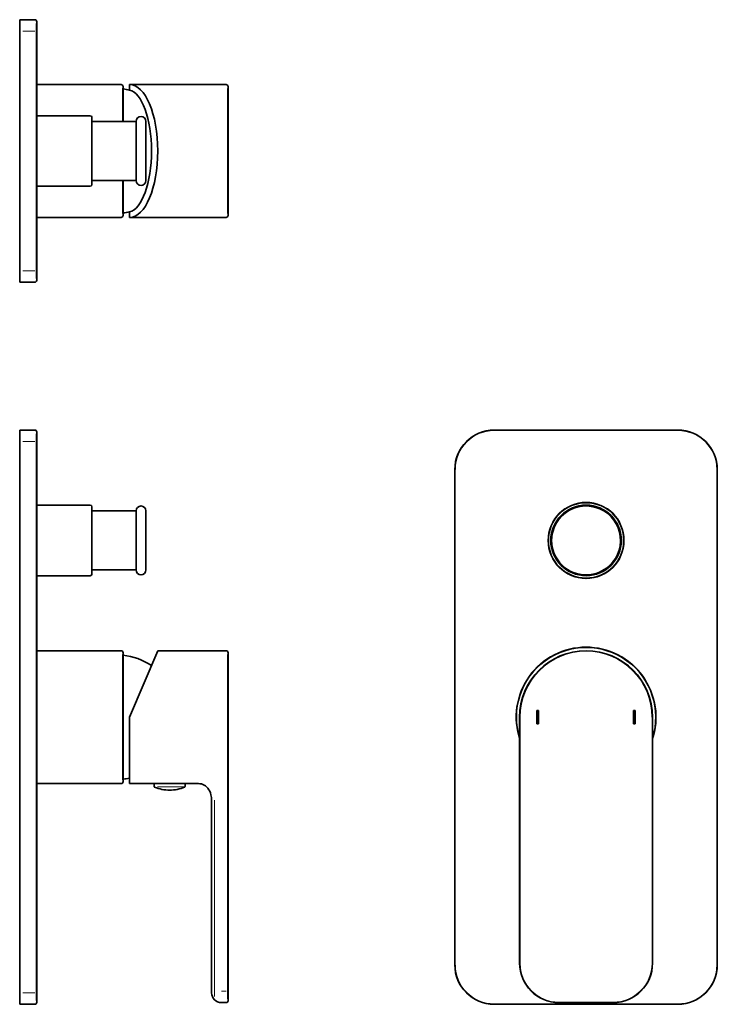
# Model space of a CAD drawing. Extents: x 149 to 362, y 83 to 383.
import ezdxf

# ---------------------------------------------------------------- set-up
doc = ezdxf.new("R2010")
doc.units = 0

msp = doc.modelspace()

# ---------------------------------------------------------------- linework, layer by layer
at = {"color": 7, "lineweight": 35}
for p, q in [((149.34, 370.64), (149.34, 382.64)), ((153.94, 382.64), (149.34, 382.64)), ((154.54, 370.64), (154.54, 382.04)), ((149.34, 370.64), (149.34, 314.64)), ((154.54, 370.64), (154.54, 314.64)), ((149.34, 362.89), (149.34, 353.39)), ((180.24, 362.89), (154.54, 362.89)), ((180.84, 351.64), (180.84, 362.29)), ((182.84, 361.22), (182.84, 362.89)), ((182.84, 362.89), (203.84, 362.89)), ((207.84, 362.89), (203.84, 362.89)), ((212.24, 362.89), (207.84, 362.89)), ((212.84, 322.99), (212.84, 362.29)), ((212.84, 357.64), (212.89, 357.64)), ((212.84, 357.14), (212.89, 357.14)), ((212.89, 357.64), (212.89, 357.14)), ((149.34, 337.49), (149.34, 353.39)), ((154.54, 353.39), (170.84, 353.39)), ((171.34, 337.73), (171.34, 352.89)), ((171.34, 351.64), (171.4, 351.64)), ((171.4, 351.64), (184.84, 351.64)), ((184.84, 338.33), (184.84, 351.64)), ((187.84, 338.33), (187.84, 351.64)), ((149.34, 331.89), (149.34, 337.49)), ((171.34, 332.39), (171.34, 337.73)), ((184.84, 333.64), (184.84, 338.33)), ((187.84, 333.64), (187.84, 338.33)), ((149.34, 334.89), (149.34, 322.39)), ((171.34, 333.64), (171.4, 333.64)), ((171.4, 333.64), (184.84, 333.64)), ((180.84, 322.99), (180.84, 333.64)), ((154.54, 331.89), (170.84, 331.89)), ((212.84, 328.14), (212.89, 328.14)), ((212.84, 327.64), (212.89, 327.64)), ((212.89, 328.14), (212.89, 327.64)), ((180.24, 322.39), (154.54, 322.39)), ((182.84, 322.39), (182.84, 324.07)), ((182.84, 322.39), (203.84, 322.39)), ((207.84, 322.39), (203.84, 322.39)), ((212.24, 322.39), (207.84, 322.39)), ((210.84, 322.39), (210.83, 322.39)), ((149.34, 302.64), (149.34, 314.64)), ((154.54, 303.24), (154.54, 314.64)), ((153.94, 302.64), (149.34, 302.64)), ((149.34, 245.58), (149.34, 257.58)), ((153.94, 257.58), (149.34, 257.58)), ((154.54, 245.58), (154.54, 256.98)), ((349.98, 257.58), (293.98, 257.58)), ((149.34, 94.58), (149.34, 245.58)), ((154.54, 94.58), (154.54, 245.58)), ((281.98, 94.58), (281.98, 245.58)), ((361.98, 245.58), (361.98, 94.58)), ((149.34, 233.39), (149.34, 234.7)), ((154.54, 234.7), (170.84, 234.7)), ((171.34, 232.95), (171.34, 234.2)), ((149.34, 213.2), (149.34, 233.39)), ((171.34, 213.7), (171.34, 232.95)), ((171.34, 232.95), (171.4, 232.95)), ((171.4, 232.95), (184.84, 232.95)), ((184.84, 231.85), (184.84, 232.95)), ((184.84, 214.95), (184.84, 231.85)), ((187.84, 231.85), (187.84, 232.95)), ((187.84, 214.95), (187.84, 231.85)), ((154.54, 213.2), (170.84, 213.2)), ((171.34, 214.95), (171.4, 214.95)), ((171.4, 214.95), (184.84, 214.95)), ((149.34, 190.33), (149.34, 149.83)), ((154.54, 190.33), (180.24, 190.33)), ((180.84, 150.43), (180.84, 189.73)), ((191.44, 190.33), (182.84, 170.08)), ((191.44, 190.33), (207.84, 190.33)), ((207.84, 190.33), (212.24, 190.33)), ((212.84, 170.08), (212.84, 189.73)), ((212.84, 172.08), (212.89, 172.08)), ((212.89, 172.08), (212.89, 168.08)), ((307.48, 172.08), (306.98, 172.08)), ((306.98, 172.08), (306.98, 168.08)), ((307.48, 168.08), (307.48, 172.08)), ((336.48, 172.08), (336.48, 168.08)), ((336.98, 172.08), (336.48, 172.08)), ((336.98, 168.08), (336.98, 172.08)), ((182.84, 149.83), (182.84, 170.08)), ((212.84, 95.08), (212.84, 170.08)), ((212.84, 168.08), (212.89, 168.08)), ((301.73, 95.08), (301.73, 170.08)), ((306.98, 168.08), (307.48, 168.08)), ((336.48, 168.08), (336.98, 168.08)), ((342.23, 170.08), (342.23, 95.08)), ((154.54, 149.83), (180.24, 149.83)), ((182.84, 149.83), (190.34, 149.83)), ((190.34, 149.83), (199.16, 149.83)), ((190.34, 149.83), (190.34, 148.96)), ((199.16, 149.83), (199.74, 149.83)), ((199.74, 149.83), (203.84, 149.83)), ((199.74, 149.83), (199.74, 148.96)), ((207.84, 95.08), (207.84, 144.83)), ((149.34, 82.58), (149.34, 94.58)), ((154.54, 83.18), (154.54, 94.58)), ((207.84, 86.08), (207.84, 95.08)), ((212.84, 83.68), (212.84, 95.08)), ((154.56, 89.05), (154.54, 89.05)), ((154.56, 87.32), (154.56, 89.05)), ((154.56, 87.32), (154.56, 85.58)), ((154.56, 85.58), (154.54, 85.58)), ((154.56, 85.57), (154.54, 85.57)), ((154.56, 85.57), (154.54, 85.57)), ((154.56, 85.58), (154.56, 85.57)), ((153.94, 82.58), (149.34, 82.58)), ((212.24, 83.08), (210.84, 83.08)), ((293.98, 82.58), (349.98, 82.58)), ((330.23, 83.08), (313.73, 83.08))]:
    msp.add_line(p, q, dxfattribs=at)
at = {"color": 7, "lineweight": 13}
for p, q in [((154.4, 370.67), (154.4, 381.49)), ((153.94, 379.16), (150.34, 379.16)), ((154.4, 370.64), (154.4, 314.64)), ((180.7, 351.64), (180.7, 361.75)), ((212.7, 323.57), (212.7, 361.72)), ((180.7, 323.53), (180.7, 333.64)), ((154.4, 303.8), (154.4, 314.62)), ((153.94, 306.12), (150.34, 306.12)), ((154.4, 245.6), (154.4, 256.43)), ((349.98, 257.44), (293.98, 257.44)), ((153.94, 254.1), (150.34, 254.1)), ((154.4, 94.58), (154.4, 245.58)), ((282.12, 94.58), (282.12, 245.58)), ((361.84, 245.58), (361.84, 94.58)), ((180.7, 151), (180.7, 189.15)), ((212.7, 170.11), (212.7, 189.19)), ((212.7, 95.08), (212.7, 170.08)), ((301.87, 95.08), (301.87, 170.08)), ((342.09, 170.08), (342.09, 95.08)), ((199.12, 148.82), (191.35, 148.82)), ((199.48, 148.82), (199.16, 148.82)), ((208.68, 95.08), (208.68, 144.83)), ((154.4, 83.73), (154.4, 94.55)), ((208.68, 84.93), (208.68, 95.05)), ((212.7, 84.23), (212.7, 95.05)), ((153.94, 86.06), (150.34, 86.06)), ((212.24, 86.56), (210.84, 86.56)), ((293.98, 82.72), (349.98, 82.72)), ((330.23, 83.22), (313.73, 83.22))]:
    msp.add_line(p, q, dxfattribs=at)
at = {"color": 7, "lineweight": 35}
msp.add_lwpolyline([(204.74, 149.72), (205.19, 149.58), (205.6, 149.38), (205.98, 149.13), (206.33, 148.84), (206.69, 148.44), (207, 147.99), (207.26, 147.51), (207.47, 147), (207.64, 146.46)], dxfattribs=at)
for radius in [11.5, 10.75]:
    msp.add_circle((321.98, 223.95), radius, dxfattribs=at)
for centre, radius, start, end in [((153.94, 382.04), 0.6, 0, 90), ((180.24, 362.29), 0.6, 0, 90), ((178.84, 342.64), 19, 77.8468, 83.9577), ((212.24, 362.29), 0.6, 0, 90), ((170.84, 352.89), 0.5, 0, 90), ((186.34, 351.64), 1.5, 0.0001, 179.9999), ((186.34, 333.64), 1.5, 180.0001, 359.9999), ((170.84, 332.39), 0.5, 270, 360), ((180.24, 322.99), 0.6, 270, 360), ((178.84, 342.64), 19, 276.0423, 282.1532), ((212.24, 322.99), 0.6, 270, 360), ((153.94, 303.24), 0.6, 270, 360), ((153.94, 256.98), 0.6, 0, 90), ((293.98, 245.58), 12, 90, 180), ((349.98, 245.58), 12, 0, 90), ((170.84, 234.2), 0.5, 0, 90), ((186.34, 232.95), 1.5, 0.0001, 179.9999), ((321.98, 223.95), 10.5, 298.6479, 118.6479), ((321.98, 223.95), 10.5, 118.6479, 298.6479), ((170.84, 213.7), 0.5, 270, 360), ((186.34, 214.95), 1.5, 180.0001, 359.9999), ((180.24, 189.73), 0.6, 0, 90), ((212.24, 189.73), 0.6, 360, 90), ((321.98, 170.08), 21.25, 342.3532, 197.6476), ((321.98, 170.08), 20.25, 0, 180), ((178.84, 170.08), 19, 55.8259, 83.9577), ((180.24, 150.43), 0.6, 270, 360), ((178.84, 170.08), 19, 276.0423, 282.1532), ((190.54, 148.96), 0.2, 180, 246.631), ((195.04, 159.37), 11.54, 246.6311, 270), ((195.04, 159.37), 11.54, 270, 293.369), ((199.54, 148.96), 0.2, 293.369, 360), ((203.87, 146.02), 3.81, 76.6661, 90.3824), ((201.29, 144.85), 6.55, 359.838, 14.2342), ((293.98, 94.58), 12, 180, 270), ((313.73, 95.08), 12, 180, 270), ((330.23, 95.08), 12, 270, 0), ((349.98, 94.58), 12, 270, 0), ((210.84, 86.08), 3, 180, 270), ((153.94, 83.18), 0.6, 270, 360), ((212.24, 83.68), 0.6, 270, 360)]:
    msp.add_arc(centre, radius, start, end, dxfattribs=at)
at = {"color": 7, "lineweight": 13}
for centre, radius, start, end in [((293.96, 245.6), 11.82, 90, 180), ((350.01, 245.6), 11.82, 360, 90), ((322.02, 223.95), 11.68, 90, 270), ((321.95, 223.95), 11.68, 270, 90), ((322.02, 170.08), 21.43, 90, 198.7779), ((321.98, 170.11), 20.07, 360, 180), ((321.95, 170.08), 21.43, 341.2228, 90), ((293.96, 94.55), 11.82, 180, 270), ((313.71, 95.05), 11.82, 180, 270), ((330.26, 95.05), 11.82, 270, 0), ((350.01, 94.55), 11.82, 270, 0)]:
    msp.add_arc(centre, radius, start, end, dxfattribs=at)
at = {"color": 7, "lineweight": 35}
for centre, major_axis, ratio, start_param, end_param in [((182.84, 342.64), (0, -20.25), 0.424475, 0, 3.141579), ((182.23, 342.64), (0, -18.64), 0.39073, 0.083947, 3.057624)]:
    msp.add_ellipse(centre, major_axis=major_axis, ratio=ratio, start_param=start_param, end_param=end_param, dxfattribs=at)

doc.saveas('drawing.dxf')
